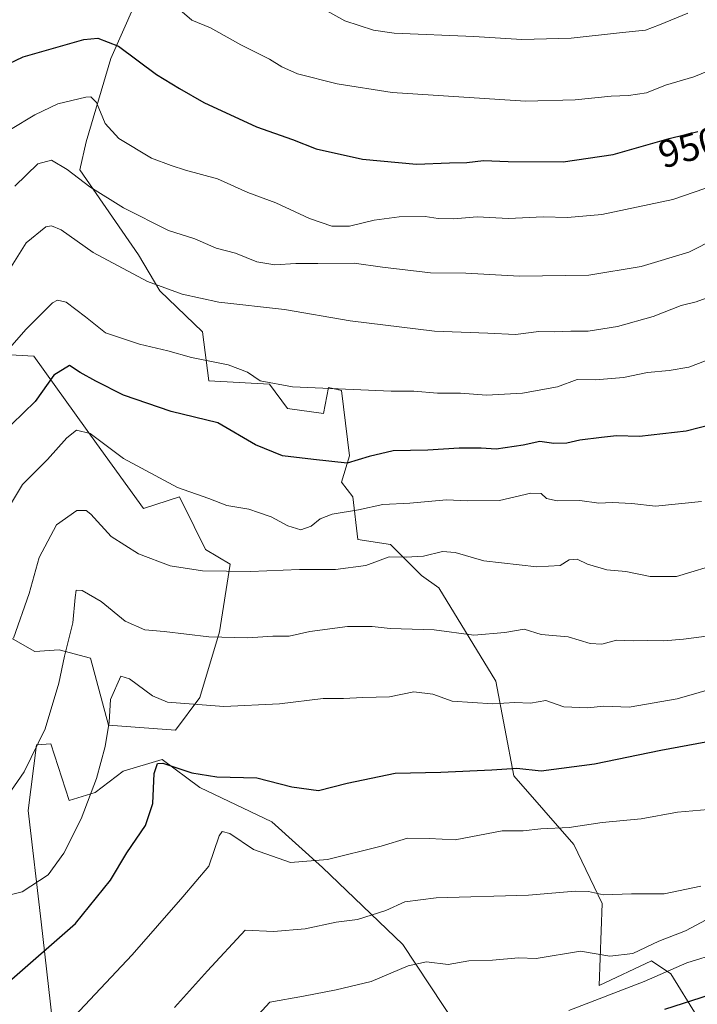
# Model space of a CAD drawing. Units: metres. Extents: x 621336 to 624795, y 4715613 to 4717987.
# Drawn here: x 623460 to 623635, y 4716148 to 4716401 of the extents above; entities that cross this region are included whole.
import ezdxf
from ezdxf.enums import TextEntityAlignment as Align

# ---------------------------------------------------------------- set-up
doc = ezdxf.new("R2010")
doc.units = ezdxf.units.M
doc.header["$MEASUREMENT"] = 0
for name, color, linetype, lineweight in [('Arbolado forestal CxS', 92, 'Continuous', 0), ('Curva de nivel maestra', 30, 'Continuous', 30), ('Curva de nivel normal', 30, 'Continuous', 0), ('Rótulo de curva de nivel directora', 7, 'Continuous', 0)]:
    doc.layers.add(name, color=color, linetype=linetype, lineweight=lineweight)
doc.styles.add('Style-Arial', font='txt')

msp = doc.modelspace()

# ---------------------------------------------------------------- linework, layer by layer
at = {"layer": 'Arbolado forestal CxS', "color": 92, "linetype": 'Continuous', "lineweight": 0}
for points in [[(623634.5431, 4716144.9037, 873.8074), (623627.8203, 4716155.8345, 879.9594), (623622.7773, 4716159.1975, 883.8039), (623609.3295, 4716152.8915, 882.4905), (623610.1699, 4716173.9123, 889.5024), (623602.8769, 4716189.0883, 894.1014), (623587.4773, 4716206.7053, 899.8923), (623582.8547, 4716231.0891, 906.9328), (623568.1461, 4716255.0529, 912.8792), (623563.7333, 4716258.2059, 913.9804), (623555.7493, 4716266.1937, 916.7841), (623547.3445, 4716267.4549, 917.6163), (623546.0837, 4716278.3857, 922.5519), (623543.1417, 4716282.1689, 924.1927), (623545.2017, 4716288.9717, 925.6337), (623543.1421, 4716305.7125, 930.3879), (623539.7801, 4716306.5535, 930.5026), (623538.5189, 4716299.8267, 928.6331), (623529.2741, 4716301.0877, 928.7616), (623524.6511, 4716307.3947, 930.1734), (623509.1023, 4716308.2347, 928.8569), (623507.4215, 4716320.8475, 932.794), (623496.4955, 4716331.3575, 935.4661), (623491.0319, 4716340.6065, 937.2991), (623475.9033, 4716362.4683, 941.0901), (623477.5843, 4716369.6153, 942.92), (623483.8885, 4716391.0571, 948.9128), (623495.8659, 4716418.1729, 957.7352)], [(623495.8659, 4716418.1729, 957.7352), (623483.8885, 4716391.0571, 948.9128), (623477.5843, 4716369.6153, 942.92), (623475.9033, 4716362.4683, 941.0901), (623491.0319, 4716340.6065, 937.2991), (623496.4955, 4716331.3575, 935.4661), (623507.4215, 4716320.8475, 932.794), (623509.1023, 4716308.2347, 928.8569), (623524.6511, 4716307.3947, 930.1734), (623529.2741, 4716301.0877, 928.7616), (623538.5189, 4716299.8267, 928.6331), (623539.7801, 4716306.5535, 930.5026), (623543.1421, 4716305.7125, 930.3879), (623545.2017, 4716288.9717, 925.6337), (623543.1417, 4716282.1689, 924.1927), (623546.0837, 4716278.3857, 922.5519), (623547.3445, 4716267.4549, 917.6163), (623555.7493, 4716266.1937, 916.7841), (623563.7333, 4716258.2059, 913.9804), (623568.1461, 4716255.0529, 912.8792), (623582.8547, 4716231.0891, 906.9328), (623587.4773, 4716206.7053, 899.8923), (623602.8769, 4716189.0883, 894.1014), (623610.1699, 4716173.9123, 889.5024), (623609.3295, 4716152.8915, 882.4905), (623622.7773, 4716159.1975, 883.8039), (623627.8203, 4716155.8345, 879.9594), (623634.5431, 4716144.9037, 873.8074)], [(623634.5431, 4716144.9037, 873.8074), (623627.8203, 4716155.8345, 879.9594), (623622.7773, 4716159.1975, 883.8039), (623609.3295, 4716152.8915, 882.4905), (623610.1699, 4716173.9123, 889.5024), (623602.8769, 4716189.0883, 894.1014), (623587.4773, 4716206.7053, 899.8923), (623582.8547, 4716231.0891, 906.9328), (623568.1461, 4716255.0529, 912.8792), (623563.7333, 4716258.2059, 913.9804), (623555.7493, 4716266.1937, 916.7841), (623547.3445, 4716267.4549, 917.6163), (623546.0837, 4716278.3857, 922.5519), (623543.1417, 4716282.1689, 924.1927), (623545.2017, 4716288.9717, 925.6337), (623543.1421, 4716305.7125, 930.3879), (623539.7801, 4716306.5535, 930.5026), (623538.5189, 4716299.8267, 928.6331), (623529.2741, 4716301.0877, 928.7616), (623524.6511, 4716307.3947, 930.1734), (623509.1023, 4716308.2347, 928.8569), (623507.4215, 4716320.8475, 932.794), (623496.4955, 4716331.3575, 935.4661), (623491.0319, 4716340.6065, 937.2991), (623475.9033, 4716362.4683, 941.0901), (623477.5843, 4716369.6153, 942.92), (623483.8885, 4716391.0571, 948.9128), (623495.8659, 4716418.1729, 957.7352)], [(623634.5431, 4716144.9037, 873.8074), (623627.8203, 4716155.8345, 879.9594), (623622.7773, 4716159.1975, 883.8039), (623609.3295, 4716152.8915, 882.4905), (623610.1699, 4716173.9123, 889.5024), (623602.8769, 4716189.0883, 894.1014), (623587.4773, 4716206.7053, 899.8923), (623582.8547, 4716231.0891, 906.9328), (623568.1461, 4716255.0529, 912.8792), (623563.7333, 4716258.2059, 913.9804), (623555.7493, 4716266.1937, 916.7841), (623547.3445, 4716267.4549, 917.6163), (623546.0837, 4716278.3857, 922.5519), (623543.1417, 4716282.1689, 924.1927), (623545.2017, 4716288.9717, 925.6337), (623543.1421, 4716305.7125, 930.3879), (623539.7801, 4716306.5535, 930.5026), (623538.5189, 4716299.8267, 928.6331), (623529.2741, 4716301.0877, 928.7616), (623524.6511, 4716307.3947, 930.1734), (623509.1023, 4716308.2347, 928.8569), (623507.4215, 4716320.8475, 932.794), (623496.4955, 4716331.3575, 935.4661), (623491.0319, 4716340.6065, 937.2991), (623475.9033, 4716362.4683, 941.0901), (623477.5843, 4716369.6153, 942.92), (623483.8885, 4716391.0571, 948.9128), (623495.8659, 4716418.1729, 957.7352)], [(623456.5717, 4716314.9617, 930.533), (623464.1355, 4716314.5417, 928.304), (623480.1901, 4716292.1457, 919.8974), (623492.2919, 4716275.4429, 917.9669), (623501.5369, 4716278.3859, 919.7394), (623505.3197, 4716270.8179, 918.1962), (623508.2607, 4716264.9319, 916.8458), (623514.5645, 4716261.1489, 916.1146), (623511.8333, 4716243.7011, 910.9005), (623506.7899, 4716226.8853, 905.8112), (623500.4859, 4716218.4763, 903.1821), (623483.2561, 4716219.7373, 905.2508), (623478.6333, 4716236.9753, 908.2041), (623470.6495, 4716239.0773, 911.015), (623464.3455, 4716238.6563, 913.2478), (623452.5787, 4716245.3833, 917.6984)], [(623452.5787, 4716245.3833, 917.6984), (623464.3455, 4716238.6563, 913.2478), (623470.6495, 4716239.0773, 911.015), (623478.6333, 4716236.9753, 908.2041), (623483.2561, 4716219.7373, 905.2508), (623500.4859, 4716218.4763, 903.1821), (623506.7899, 4716226.8853, 905.8112), (623511.8333, 4716243.7011, 910.9005), (623514.5645, 4716261.1489, 916.1146), (623508.2607, 4716264.9319, 916.8458), (623505.3197, 4716270.8179, 918.1962), (623501.5369, 4716278.3859, 919.7394), (623492.2919, 4716275.4429, 917.9669), (623480.1901, 4716292.1457, 919.8974), (623464.1355, 4716314.5417, 928.304), (623456.5717, 4716314.9617, 930.533)], [(623456.5717, 4716314.9617, 930.533), (623464.1355, 4716314.5417, 928.304), (623480.1901, 4716292.1457, 919.8974), (623492.2919, 4716275.4429, 917.9669), (623501.5369, 4716278.3859, 919.7394), (623505.3197, 4716270.8179, 918.1962), (623508.2607, 4716264.9319, 916.8458), (623514.5645, 4716261.1489, 916.1146), (623511.8333, 4716243.7011, 910.9005), (623506.7899, 4716226.8853, 905.8112), (623500.4859, 4716218.4763, 903.1821), (623483.2561, 4716219.7373, 905.2508), (623478.6333, 4716236.9753, 908.2041), (623470.6495, 4716239.0773, 911.015), (623464.3455, 4716238.6563, 913.2478), (623452.5787, 4716245.3833, 917.6984)], [(623456.5717, 4716314.9617, 930.533), (623464.1355, 4716314.5417, 928.304), (623480.1901, 4716292.1457, 919.8974), (623492.2919, 4716275.4429, 917.9669), (623501.5369, 4716278.3859, 919.7394), (623505.3197, 4716270.8179, 918.1962), (623508.2607, 4716264.9319, 916.8458), (623514.5645, 4716261.1489, 916.1146), (623511.8333, 4716243.7011, 910.9005), (623506.7899, 4716226.8853, 905.8112), (623500.4859, 4716218.4763, 903.1821), (623483.2561, 4716219.7373, 905.2508), (623478.6333, 4716236.9753, 908.2041), (623470.6495, 4716239.0773, 911.015), (623464.3455, 4716238.6563, 913.2478), (623452.5787, 4716245.3833, 917.6984)], [(623469.8069, 4716135.2349, 894.589), (623465.9885, 4716169.2067, 902.5942), (623462.6637, 4716197.8765, 908.6311), (623464.7649, 4716214.6925, 910.3575), (623468.4591, 4716214.9873, 909.3824), (623473.1697, 4716200.3985, 906.8539), (623479.8939, 4716202.5005, 904.9836), (623487.0379, 4716207.9665, 903.3337), (623497.1239, 4716210.9093, 900.2733), (623506.7897, 4716203.7623, 899.1819), (623525.2805, 4716194.9335, 897.754), (623538.3083, 4716183.1615, 894.8635), (623558.8997, 4716163.4027, 887.4703), (623572.7675, 4716142.3817, 879.826)], [(623572.7675, 4716142.3817, 879.826), (623558.8997, 4716163.4027, 887.4703), (623538.3083, 4716183.1615, 894.8635), (623525.2805, 4716194.9335, 897.754), (623506.7897, 4716203.7623, 899.1819), (623497.1239, 4716210.9093, 900.2733), (623487.0379, 4716207.9665, 903.3337), (623479.8939, 4716202.5005, 904.9836), (623473.1697, 4716200.3985, 906.8539), (623468.4591, 4716214.9873, 909.3824), (623464.7649, 4716214.6925, 910.3575), (623462.6637, 4716197.8765, 908.6311), (623465.9885, 4716169.2067, 902.5942), (623469.8069, 4716135.2349, 894.589)], [(623469.8069, 4716135.2349, 894.589), (623465.9885, 4716169.2067, 902.5942), (623462.6637, 4716197.8765, 908.6311), (623464.7649, 4716214.6925, 910.3575), (623468.4591, 4716214.9873, 909.3824), (623473.1697, 4716200.3985, 906.8539), (623479.8939, 4716202.5005, 904.9836), (623487.0379, 4716207.9665, 903.3337), (623497.1239, 4716210.9093, 900.2733), (623506.7897, 4716203.7623, 899.1819), (623525.2805, 4716194.9335, 897.754), (623538.3083, 4716183.1615, 894.8635), (623558.8997, 4716163.4027, 887.4703), (623572.7675, 4716142.3817, 879.826)], [(623469.8069, 4716135.2349, 894.589), (623465.9885, 4716169.2067, 902.5942), (623462.6637, 4716197.8765, 908.6311), (623464.7649, 4716214.6925, 910.3575), (623468.4591, 4716214.9873, 909.3824), (623473.1697, 4716200.3985, 906.8539), (623479.8939, 4716202.5005, 904.9836), (623487.0379, 4716207.9665, 903.3337), (623497.1239, 4716210.9093, 900.2733), (623506.7897, 4716203.7623, 899.1819), (623525.2805, 4716194.9335, 897.754), (623538.3083, 4716183.1615, 894.8635), (623558.8997, 4716163.4027, 887.4703), (623572.7675, 4716142.3817, 879.826)]]:
    msp.add_polyline3d(points, dxfattribs=at)
at = {"layer": 'Curva de nivel maestra', "color": 30, "linetype": 'Continuous', "lineweight": 30, "flags": 128}
for points, elevation in [([(623455.8, 4716388.8101), (623461.33, 4716391.4501), (623476.94, 4716395.9701), (623480.58, 4716396.3101), (623485.85, 4716394.1801), (623495.6, 4716386.9301), (623501.55, 4716383.3001), (623507.81, 4716379.7201), (623521.36, 4716373.5301), (623530.58, 4716370.2701), (623536.65, 4716367.8501), (623548.53, 4716365.2201), (623562.42, 4716363.9101), (623570.89, 4716364.2501), (623575.36, 4716364.3201), (623579.63, 4716364.8401), (623585.98, 4716364.5601), (623600.13, 4716364.5201), (623612.97, 4716366.4101), (623627.37, 4716370.4801), (623634.7, 4716372.3301)], 950), ([(623556.44, 4716290.2501), (623550.25, 4716288.8001), (623544.6, 4716287.1001), (623535.99, 4716287.9801), (623528, 4716288.9301), (623521.04, 4716291.8201), (623511.39, 4716297.4601), (623499.41, 4716300.3401), (623487.13, 4716304.5201), (623480.04, 4716308.1601), (623476.04, 4716310.3301), (623473.31, 4716312.1901), (623469.28, 4716309.6801), (623464.42, 4716302.9201), (623455.4, 4716294.1601)], 925), ([(623638.38, 4716297.0201), (623631.71, 4716295.2801), (623619.7, 4716293.9401), (623613.86, 4716294.1401), (623610, 4716293.6301), (623604.44, 4716293.0201), (623601.03, 4716292.2401), (623597.68, 4716292.1501), (623594.16, 4716292.6101), (623589.88, 4716291.7301), (623582.9, 4716290.7001), (623579.04, 4716290.9001), (623573.38, 4716290.9401), (623565.38, 4716290.4601), (623556.44, 4716290.2501)], 925), ([(623457.06, 4716153.2901), (623474.84, 4716168.8001), (623483.84, 4716179.9201), (623488.02, 4716186.9401), (623492.8, 4716193.9401), (623494.67, 4716199.6101), (623495.04, 4716207.3601), (623495.91, 4716209.8901), (623497.25, 4716209.9901), (623504.72, 4716207.5201), (623511.11, 4716206.5001), (623521.42, 4716206.2601), (623530.36, 4716203.9201), (623537.29, 4716202.9501), (623544.61, 4716204.8301), (623556.94, 4716207.4401), (623568.71, 4716207.6601), (623581.8, 4716208.3201), (623588.21, 4716208.7401), (623594.5, 4716208.0701), (623608.2, 4716209.8501), (623625.18, 4716213.3701), (623651.56, 4716218.2001)], 900), ([(623637.89, 4716150.4901), (623626.14, 4716146.7301)], 875)]:
    msp.add_lwpolyline(points, dxfattribs=dict(at, elevation=elevation))
at = {"layer": 'Curva de nivel normal', "color": 30, "linetype": 'Continuous', "lineweight": 0, "flags": 128}
for points, elevation in [([(623502.22, 4716403.0001), (623504.75, 4716400.8701), (623509.52, 4716398.9401), (623517.32, 4716394.5201), (623524.66, 4716390.9201), (623527.85, 4716388.8801), (623531.9, 4716387.1401), (623542.05, 4716384.5001), (623556.14, 4716382.3301), (623590.46, 4716380.0801), (623603.18, 4716380.4201), (623612.45, 4716381.3601), (623616.89, 4716381.5201), (623621.5, 4716382.2701), (623626.37, 4716384.2301), (623633.7, 4716386.3801), (623641.26, 4716389.4201)], 955), ([(623536.35, 4716404.9901), (623544.01, 4716400.7201), (623551.42, 4716398.3601), (623556.73, 4716397.6001), (623577.17, 4716396.7101), (623589.52, 4716395.9501), (623602.14, 4716396.2601), (623615.37, 4716397.7401), (623621.28, 4716398.3201), (623624.9, 4716399.7001), (623632.19, 4716402.7101)], 960), ([(623458.13, 4716372.8001), (623464.34, 4716376.5401), (623470.3, 4716379.3801), (623477.46, 4716381.1401), (623478.78, 4716381.1701), (623480.18, 4716379.7101), (623482.46, 4716374.3201), (623485.96, 4716370.4901), (623494.38, 4716365.4001), (623499.36, 4716363.5201), (623503.05, 4716362.3601), (623511.31, 4716360.1601), (623519.08, 4716356.6101), (623526.31, 4716353.9401), (623534.91, 4716349.9301), (623540.67, 4716348.0001), (623545.26, 4716347.9901), (623551.54, 4716349.5001), (623558, 4716350.4001), (623564.67, 4716350.4201), (623568.04, 4716349.9001), (623572.04, 4716349.8401), (623578.04, 4716350.3801), (623586.04, 4716349.9401), (623594.94, 4716350.3701), (623601.26, 4716350.1601), (623610.08, 4716350.9801), (623628.32, 4716354.8201), (623642.03, 4716359.5001)], 945), ([(623459.19, 4716358.2801), (623465.18, 4716363.9801), (623468.64, 4716364.9301), (623472.66, 4716362.5201), (623478.5, 4716358.0401), (623487.11, 4716352.6401), (623498.68, 4716346.8901), (623505.52, 4716344.7201), (623511, 4716342.3601), (623515.94, 4716341.0201), (623521.39, 4716338.7801), (623526.06, 4716338.0701), (623531.4, 4716338.4201), (623537.05, 4716338.3401), (623546.38, 4716338.4601), (623553.71, 4716337.4201), (623566.04, 4716336.0201), (623575.08, 4716335.8901), (623588.94, 4716335.0901), (623606.75, 4716335.4201), (623620.12, 4716337.5901), (623632.37, 4716341.3001), (623639.37, 4716344.8401)], 940), ([(623457.88, 4716336.8601), (623462.16, 4716343.6901), (623467.23, 4716347.7901), (623468.61, 4716348.0601), (623471.14, 4716347.0301), (623479.34, 4716341.2101), (623493.29, 4716333.7201), (623502.21, 4716330.4701), (623511.63, 4716328.4501), (623528.5, 4716326.5801), (623545.36, 4716323.6301), (623567.08, 4716320.9601), (623580.72, 4716320.4501), (623587.83, 4716320.1301), (623593.84, 4716320.9101), (623597.96, 4716320.8501), (623602.1, 4716320.9901), (623606.54, 4716320.9901), (623614.05, 4716322.1501), (623623.28, 4716324.7201), (623630.41, 4716327.5501), (623634.3, 4716328.5001), (623642.02, 4716331.3301)], 935), ([(623452.59, 4716310.6301), (623462.07, 4716321.3901), (623468.91, 4716328.2301), (623470.17, 4716328.9601), (623472.39, 4716328.4701), (623477.36, 4716324.6601), (623482.54, 4716320.5401), (623491.24, 4716317.6101), (623498.57, 4716315.9001), (623504.66, 4716314.2001), (623514.08, 4716312.3601), (623519.01, 4716310.4701), (623522.3, 4716308.2501), (623530.6, 4716306.6601), (623555.94, 4716305.5401), (623561.75, 4716305.5801), (623567.87, 4716305.0801), (623573.75, 4716305.0701), (623580.38, 4716304.5401), (623589.71, 4716305.0801), (623598.7, 4716306.7201), (623603.7, 4716308.5701), (623608.42, 4716308.4601), (623615.59, 4716309.0701), (623621.81, 4716310.3601), (623627.34, 4716310.8801), (623632.44, 4716311.7301), (623645.7, 4716316.7801)], 930), ([(623454.16, 4716270.0701), (623461.24, 4716281.6301), (623467.64, 4716288.0601), (623472.59, 4716293.6201), (623475.05, 4716295.5701), (623478.56, 4716294.6901), (623487.16, 4716288.2701), (623501.01, 4716280.8101), (623509.1, 4716278.0001), (623513.72, 4716276.1801), (623519.35, 4716275.2301), (623521.87, 4716274.4201), (623525.06, 4716273.2701), (623529.4, 4716270.9401), (623532.71, 4716269.9801), (623535.34, 4716270.8501), (623537.66, 4716272.7601), (623540.76, 4716273.9601), (623547.56, 4716275.0501), (623553.76, 4716276.4701), (623560.71, 4716276.8401), (623570.17, 4716277.6901), (623575.54, 4716277.3901), (623583.74, 4716277.4801), (623591.79, 4716279.4001), (623594.49, 4716279.2601), (623595.84, 4716278.0201), (623598.56, 4716277.4401), (623604.44, 4716277.4501), (623609.25, 4716276.8201), (623612.7, 4716277.0001), (623617.79, 4716276.7401), (623623.81, 4716276.0201), (623635.7, 4716277.2601)], 920), ([(623458.9, 4716242.0801), (623462.95, 4716253.6301), (623465.46, 4716262.8301), (623469.92, 4716271.2001), (623475.16, 4716274.9501), (623477.58, 4716274.9401), (623478.79, 4716274.0001), (623484, 4716268.2201), (623491.04, 4716263.7601), (623499.15, 4716260.7001), (623507.48, 4716259.4301), (623519.74, 4716259.2301), (623532.34, 4716259.7801), (623541.62, 4716259.7601), (623549.38, 4716260.8201), (623555.38, 4716262.9901), (623559.76, 4716262.9401), (623564.24, 4716263.1601), (623569.14, 4716264.3701), (623572.37, 4716264.1401), (623579.7, 4716262.0001), (623593.37, 4716260.4501), (623599.37, 4716260.7801), (623601.7, 4716262.2601), (623603.7, 4716262.4301), (623606.37, 4716261.1401), (623611.37, 4716259.6701), (623616.22, 4716259.2001), (623622.43, 4716257.9301), (623629.22, 4716257.9901), (623641.18, 4716261.5601)], 915), ([(623457.44, 4716201.7001), (623461.59, 4716207.8001), (623467, 4716218.8401), (623470.57, 4716230.5201), (623472, 4716237.5001), (623474.15, 4716246.0901), (623474.71, 4716252.5701), (623475.02, 4716254.4701), (623476.51, 4716254.3801), (623481.42, 4716251.5201), (623487.54, 4716246.4401), (623492.64, 4716244.2801), (623497.62, 4716243.7901), (623509.05, 4716242.4201), (623519.09, 4716242.1801), (623525.52, 4716242.5901), (623529.75, 4716242.6001), (623535.04, 4716243.8401), (623544.71, 4716245.1501), (623551.04, 4716245.0701), (623555.71, 4716244.5801), (623567, 4716244.2201), (623577.2, 4716242.9101), (623585.09, 4716243.5501), (623590.08, 4716244.4401), (623594.46, 4716243.0401), (623601.37, 4716242.4701), (623607.03, 4716240.7301), (623610.03, 4716240.6001), (623613.81, 4716241.5801), (623618.13, 4716241.4401), (623621.81, 4716241.5401), (623625.95, 4716241.4201), (623631.02, 4716241.8301), (623636.95, 4716242.6101)], 910), ([(623457.69, 4716176.0501), (623461.1, 4716176.9001), (623467.82, 4716181.3001), (623471.84, 4716186.9001), (623476.31, 4716195.6901), (623480.19, 4716206.0601), (623482.47, 4716214.2801), (623483.47, 4716220.5401), (623483.79, 4716226.3601), (623486.43, 4716232.3301), (623488.73, 4716231.6301), (623494.62, 4716227.3401), (623498.48, 4716225.6801), (623512.96, 4716224.5201), (623527.27, 4716225.2501), (623538.42, 4716226.6401), (623543.64, 4716226.6201), (623548.65, 4716226.8801), (623555.48, 4716227.0701), (623561.72, 4716228.2901), (623566.66, 4716227.7301), (623571.61, 4716225.9101), (623582.04, 4716225.2801), (623587.71, 4716225.5801), (623591.71, 4716225.4301), (623595.7, 4716226.1401), (623600.27, 4716224.5001), (623606.38, 4716224.1901), (623610.54, 4716224.6301), (623617.1, 4716224.3901), (623629.37, 4716226.5201), (623640.7, 4716229.7701)], 905), ([(623474.5, 4716144.9401), (623489.34, 4716160.7301), (623502.39, 4716175.6401), (623509.05, 4716183.5301), (623511.74, 4716191.3601), (623512.46, 4716192.4801), (623514.47, 4716191.9501), (623520.58, 4716187.7801), (623530.1, 4716184.5001), (623539.56, 4716185.2301), (623553.38, 4716188.6501), (623560.08, 4716190.7201), (623565.66, 4716190.6401), (623572.38, 4716190.2801), (623584.44, 4716192.6201), (623589.86, 4716192.6501), (623594.37, 4716193.1601), (623601.7, 4716193.4501), (623610.15, 4716194.7201), (623620.17, 4716195.6701), (623629.48, 4716197.4001), (623637.37, 4716198.0601)], 895), ([(623500.23, 4716147.1801), (623508.75, 4716156.6301), (623518.39, 4716167.0601), (623525.72, 4716166.7401), (623533.86, 4716167.4001), (623541.78, 4716169.1101), (623547.29, 4716169.8601), (623554.53, 4716172.1001), (623559.44, 4716174.3401), (623567.47, 4716175.3701), (623591.17, 4716176.0801), (623603.22, 4716177.1301), (623606.6, 4716177.0401), (623610.48, 4716176.1801), (623617.7, 4716176.4201), (623626.03, 4716176.4601), (623635.46, 4716178.3601)], 890), ([(623519.91, 4716143.3601), (623524.77, 4716148.6201), (623533.38, 4716150.1001), (623541.8, 4716151.7301), (623550.76, 4716153.9001), (623560.26, 4716157.9501), (623565.02, 4716158.9601), (623570.54, 4716158.2901), (623575.89, 4716159.2301), (623581.99, 4716159.3401), (623588.64, 4716159.9501), (623593.2, 4716159.8101), (623604.57, 4716161.7201), (623612.15, 4716160.3701), (623617.99, 4716161.0701), (623624.71, 4716164.2601), (623631.56, 4716166.9601), (623638.16, 4716170.4001)], 885), ([(623601.54, 4716146.4601), (623620.91, 4716153.8801), (623631.9, 4716158.6901), (623640.16, 4716161.2801)], 880)]:
    msp.add_lwpolyline(points, dxfattribs=dict(at, elevation=elevation))

# ---------------------------------------------------------------- texts
at = {"layer": 'Rótulo de curva de nivel directora', "color": 7, "linetype": 'Continuous', "lineweight": 0, "style": 'Style-Arial'}
msp.add_text('950', height=7, rotation=15.782304, dxfattribs=at).set_placement((623632.4886, 4716368.2568), align=Align.MIDDLE_CENTER)

doc.saveas('drawing.dxf')
